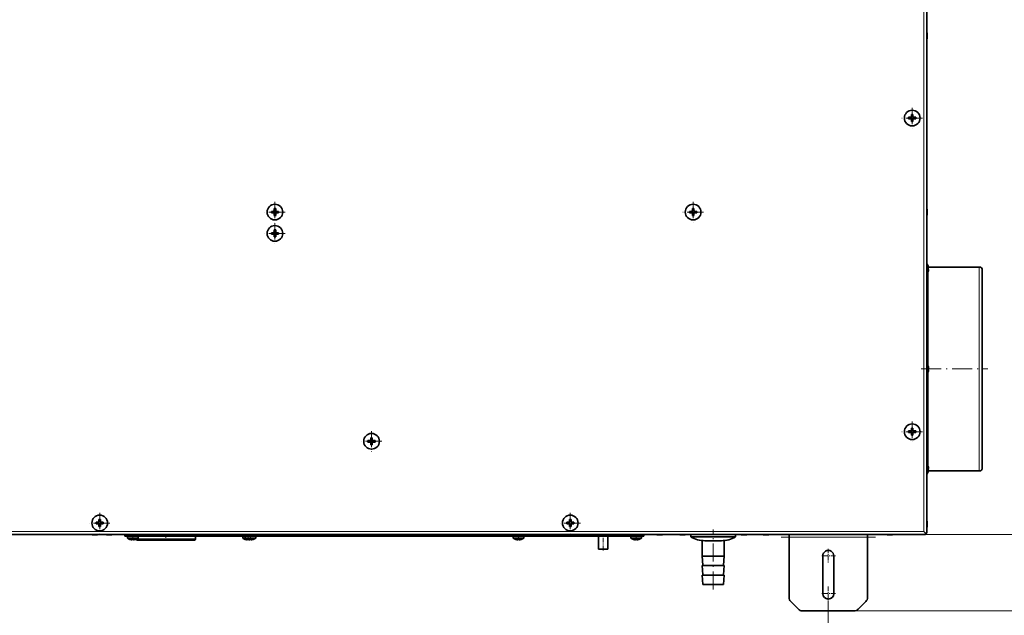
# Model space of a CAD drawing. Extents: x 0 to 420, y 0 to 297.
# Drawn here: x 245 to 350, y 65 to 128 of the extents above; entities that cross this region are included whole.
import ezdxf

# ---------------------------------------------------------------- set-up
doc = ezdxf.new("R2010")
doc.units = 0
doc.linetypes.add('DASHDOT', pattern=[18.5, 12, -3, 0.5, -3])

msp = doc.modelspace()

# ---------------------------------------------------------------- linework, layer by layer
at = {"color": 7, "lineweight": 13}
for p, q in [((341.311157, 73.530807), (341.311157, 161.430817)), ((341.643433, 125.972115), (341.643433, 126.489502)), ((341.643433, 107.227112), (341.643433, 107.744499)), ((341.761169, 101.545937), (341.761169, 101.394745)), ((347.177856, 90.81414), (347.177856, 101.647476)), ((341.761169, 101.193085), (341.761169, 91.087303)), ((341.761169, 90.894028), (341.761169, 90.81414)), ((341.761169, 90.81414), (341.761169, 90.734375)), ((341.761169, 90.540466), (341.761169, 80.435196)), ((347.177856, 79.980804), (347.177856, 90.81414)), ((341.761169, 80.233536), (341.761169, 80.082344)), ((341.643433, 74.05545), (341.643433, 74.57283)), ((168.644501, 73.530807), (341.311157, 73.530807)), ((252.954376, 73.198555), (253.04631, 73.198555)), ((253.04631, 73.198555), (253.471756, 73.198555)), ((254.479141, 73.198555), (254.996521, 73.198555)), ((257.716095, 72.780807), (263.90451, 72.780807)), ((258.737823, 73.06414), (258.737823, 73.197472)), ((263.226166, 73.230804), (263.226166, 73.197472)), ((304.739502, 73.230804), (304.739502, 73.197472)), ((309.227844, 73.06414), (309.227844, 73.197472)), ((312.969147, 73.198555), (313.486511, 73.198555)), ((315.388977, 73.198555), (315.906372, 73.198555)), ((321.920959, 73.198555), (322.438354, 73.198555)), ((324.257477, 73.198555), (324.774841, 73.198555)), ((335.311157, 72.947472), (326.977844, 72.947472)), ((337.424133, 73.198555), (337.941528, 73.198555)), ((341.477509, 73.230804), (373.075134, 73.230804)), ((317.827332, 69.950241), (320, 69.950241)), ((317.827332, 68.950241), (320, 68.950241)), ((331.144501, 66.18914), (331.144501, 55.583317)), ((333.902893, 65.114136), (381.950928, 65.114136))]:
    msp.add_line(p, q, dxfattribs=at)
at = {"color": 7, "lineweight": 35}
for p, q in [((341.611176, 161.597137), (341.611176, 73.364471)), ((341.643494, 126.487434), (341.643494, 125.974182)), ((341.643494, 125.974182), (341.643494, 126.487434)), ((341.643494, 126.487434), (341.643494, 125.974182)), ((341.643494, 125.974182), (341.643494, 126.487434)), ((339.683716, 117.561691), (339.928467, 117.563507)), ((339.683716, 117.561691), (339.911163, 117.547478)), ((339.683716, 117.399925), (339.911163, 117.414139)), ((339.928467, 117.398109), (339.683716, 117.399925)), ((339.944489, 117.547478), (339.911163, 117.547478)), ((339.911163, 117.547478), (339.911163, 117.414139)), ((339.911163, 117.414139), (339.944489, 117.414139)), ((339.928467, 117.563507), (339.978455, 117.613525)), ((339.928467, 117.563507), (339.944489, 117.547478)), ((339.944489, 117.414139), (339.928467, 117.398109)), ((339.978455, 117.348091), (339.928467, 117.398109)), ((339.944489, 117.547478), (339.994507, 117.597488)), ((339.994507, 117.36412), (339.944489, 117.414139)), ((339.978455, 117.613525), (339.980286, 117.858246)), ((339.994507, 117.597488), (339.978455, 117.613525)), ((339.978455, 117.348091), (339.994507, 117.36412)), ((339.980286, 117.103371), (339.978455, 117.348091)), ((339.980286, 117.858246), (339.994507, 117.630806)), ((339.980286, 117.103371), (339.994507, 117.330811)), ((340.127838, 117.630806), (339.994507, 117.630806)), ((339.994507, 117.630806), (339.994507, 117.597488)), ((339.994507, 117.36412), (339.994507, 117.330811)), ((339.994507, 117.330811), (340.127838, 117.330811)), ((340.142059, 117.858246), (340.127838, 117.630806)), ((340.127838, 117.597488), (340.127838, 117.630806)), ((340.14386, 117.613525), (340.127838, 117.597488)), ((340.127838, 117.597488), (340.177856, 117.547478)), ((340.177856, 117.414139), (340.127838, 117.36412)), ((340.127838, 117.330811), (340.127838, 117.36412)), ((340.127838, 117.36412), (340.14386, 117.348091)), ((340.142059, 117.103371), (340.127838, 117.330811)), ((340.142059, 117.858246), (340.14386, 117.613525)), ((340.14386, 117.348091), (340.142059, 117.103371)), ((340.14386, 117.613525), (340.193878, 117.563507)), ((340.193878, 117.398109), (340.14386, 117.348091)), ((340.177856, 117.547478), (340.193878, 117.563507)), ((340.211182, 117.547478), (340.177856, 117.547478)), ((340.177856, 117.414139), (340.211182, 117.414139)), ((340.193878, 117.398109), (340.177856, 117.414139)), ((340.193878, 117.563507), (340.438599, 117.561691)), ((340.438599, 117.399925), (340.193878, 117.398109)), ((340.438599, 117.561691), (340.211182, 117.547478)), ((340.211182, 117.414139), (340.211182, 117.547478)), ((340.438599, 117.399925), (340.211182, 117.414139)), ((272.26181, 107.618523), (272.263611, 107.863243)), ((272.263611, 107.863243), (272.277832, 107.635803)), ((272.425385, 107.863243), (272.411163, 107.635803)), ((272.425385, 107.863243), (272.427185, 107.618523)), ((316.703094, 107.618523), (316.704926, 107.863243)), ((316.704926, 107.863243), (316.719147, 107.635803)), ((316.866699, 107.863243), (316.852478, 107.635803)), ((316.866699, 107.863243), (316.8685, 107.618523)), ((271.967072, 107.566689), (272.211792, 107.568504)), ((271.967072, 107.566689), (272.194489, 107.552475)), ((271.967072, 107.404922), (272.194489, 107.419144)), ((272.211792, 107.403107), (271.967072, 107.404922)), ((272.227814, 107.552475), (272.194489, 107.552475)), ((272.194489, 107.552475), (272.194489, 107.419144)), ((272.194489, 107.419144), (272.227814, 107.419144)), ((272.211792, 107.568504), (272.26181, 107.618523)), ((272.211792, 107.568504), (272.227814, 107.552475)), ((272.227814, 107.419144), (272.211792, 107.403107)), ((272.26181, 107.353088), (272.211792, 107.403107)), ((272.227814, 107.552475), (272.277832, 107.602493)), ((272.277832, 107.369125), (272.227814, 107.419144)), ((272.277832, 107.602493), (272.26181, 107.618523)), ((272.26181, 107.353088), (272.277832, 107.369125)), ((272.263611, 107.108368), (272.26181, 107.353088)), ((272.263611, 107.108368), (272.277832, 107.335808)), ((272.411163, 107.635803), (272.277832, 107.635803)), ((272.277832, 107.635803), (272.277832, 107.602493)), ((272.277832, 107.369125), (272.277832, 107.335808)), ((272.277832, 107.335808), (272.411163, 107.335808)), ((272.411163, 107.602493), (272.411163, 107.635803)), ((272.427185, 107.618523), (272.411163, 107.602493)), ((272.411163, 107.602493), (272.461182, 107.552475)), ((272.461182, 107.419144), (272.411163, 107.369125)), ((272.411163, 107.335808), (272.411163, 107.369125)), ((272.411163, 107.369125), (272.427185, 107.353088)), ((272.425385, 107.108368), (272.411163, 107.335808)), ((272.427185, 107.353088), (272.425385, 107.108368)), ((272.427185, 107.618523), (272.477234, 107.568504)), ((272.477234, 107.403107), (272.427185, 107.353088)), ((272.461182, 107.552475), (272.477234, 107.568504)), ((272.494507, 107.552475), (272.461182, 107.552475)), ((272.461182, 107.419144), (272.494507, 107.419144)), ((272.477234, 107.403107), (272.461182, 107.419144)), ((272.477234, 107.568504), (272.721924, 107.566689)), ((272.721924, 107.404922), (272.477234, 107.403107)), ((272.721924, 107.566689), (272.494507, 107.552475)), ((272.494507, 107.419144), (272.494507, 107.552475)), ((272.721924, 107.404922), (272.494507, 107.419144)), ((316.408386, 107.566689), (316.653076, 107.568504)), ((316.408386, 107.566689), (316.635803, 107.552475)), ((316.408386, 107.404922), (316.635803, 107.419144)), ((316.653076, 107.403107), (316.408386, 107.404922)), ((316.669128, 107.552475), (316.635803, 107.552475)), ((316.635803, 107.552475), (316.635803, 107.419144)), ((316.635803, 107.419144), (316.669128, 107.419144)), ((316.653076, 107.568504), (316.703094, 107.618523)), ((316.653076, 107.568504), (316.669128, 107.552475)), ((316.669128, 107.419144), (316.653076, 107.403107)), ((316.703094, 107.353088), (316.653076, 107.403107)), ((316.669128, 107.552475), (316.719147, 107.602493)), ((316.719147, 107.369125), (316.669128, 107.419144)), ((316.719147, 107.602493), (316.703094, 107.618523)), ((316.703094, 107.353088), (316.719147, 107.369125)), ((316.704926, 107.108368), (316.703094, 107.353088)), ((316.704926, 107.108368), (316.719147, 107.335808)), ((316.852478, 107.635803), (316.719147, 107.635803)), ((316.719147, 107.635803), (316.719147, 107.602493)), ((316.719147, 107.369125), (316.719147, 107.335808)), ((316.719147, 107.335808), (316.852478, 107.335808)), ((316.852478, 107.602493), (316.852478, 107.635803)), ((316.8685, 107.618523), (316.852478, 107.602493)), ((316.852478, 107.602493), (316.902496, 107.552475)), ((316.902496, 107.419144), (316.852478, 107.369125)), ((316.852478, 107.335808), (316.852478, 107.369125)), ((316.852478, 107.369125), (316.8685, 107.353088)), ((316.866699, 107.108368), (316.852478, 107.335808)), ((316.8685, 107.353088), (316.866699, 107.108368)), ((316.8685, 107.618523), (316.918518, 107.568504)), ((316.918518, 107.403107), (316.8685, 107.353088)), ((316.902496, 107.552475), (316.918518, 107.568504)), ((316.935791, 107.552475), (316.902496, 107.552475)), ((316.902496, 107.419144), (316.935791, 107.419144)), ((316.918518, 107.403107), (316.902496, 107.419144)), ((316.918518, 107.568504), (317.163239, 107.566689)), ((317.163239, 107.404922), (316.918518, 107.403107)), ((317.163239, 107.566689), (316.935791, 107.552475)), ((316.935791, 107.419144), (316.935791, 107.552475)), ((317.163239, 107.404922), (316.935791, 107.419144)), ((341.643494, 107.742432), (341.643494, 107.229179)), ((341.643494, 107.229179), (341.643494, 107.742432)), ((341.643494, 107.742432), (341.643494, 107.229179)), ((341.643494, 107.229179), (341.643494, 107.742432)), ((271.967072, 105.300018), (272.211792, 105.301842)), ((271.967072, 105.300018), (272.194489, 105.285805)), ((271.967072, 105.13826), (272.194489, 105.152473)), ((272.211792, 105.136444), (271.967072, 105.13826)), ((272.227814, 105.285805), (272.194489, 105.285805)), ((272.194489, 105.285805), (272.194489, 105.152473)), ((272.194489, 105.152473), (272.227814, 105.152473)), ((272.211792, 105.301842), (272.26181, 105.35186)), ((272.211792, 105.301842), (272.227814, 105.285805)), ((272.227814, 105.152473), (272.211792, 105.136444)), ((272.26181, 105.086426), (272.211792, 105.136444)), ((272.227814, 105.285805), (272.277832, 105.335823)), ((272.277832, 105.102455), (272.227814, 105.152473)), ((272.26181, 105.35186), (272.263611, 105.596573)), ((272.277832, 105.335823), (272.26181, 105.35186)), ((272.26181, 105.086426), (272.277832, 105.102455)), ((272.263611, 104.841705), (272.26181, 105.086426)), ((272.263611, 105.596573), (272.277832, 105.369141)), ((272.263611, 104.841705), (272.277832, 105.069138)), ((272.411163, 105.369141), (272.277832, 105.369141)), ((272.277832, 105.369141), (272.277832, 105.335823)), ((272.277832, 105.102455), (272.277832, 105.069138)), ((272.277832, 105.069138), (272.411163, 105.069138)), ((272.425385, 105.596573), (272.411163, 105.369141)), ((272.411163, 105.335823), (272.411163, 105.369141)), ((272.427185, 105.35186), (272.411163, 105.335823)), ((272.411163, 105.335823), (272.461182, 105.285805)), ((272.461182, 105.152473), (272.411163, 105.102455)), ((272.411163, 105.069138), (272.411163, 105.102455)), ((272.411163, 105.102455), (272.427185, 105.086426)), ((272.425385, 104.841705), (272.411163, 105.069138)), ((272.425385, 105.596573), (272.427185, 105.35186)), ((272.427185, 105.086426), (272.425385, 104.841705)), ((272.427185, 105.35186), (272.477234, 105.301842)), ((272.477234, 105.136444), (272.427185, 105.086426)), ((272.461182, 105.285805), (272.477234, 105.301842)), ((272.494507, 105.285805), (272.461182, 105.285805)), ((272.461182, 105.152473), (272.494507, 105.152473)), ((272.477234, 105.136444), (272.461182, 105.152473)), ((272.477234, 105.301842), (272.721924, 105.300018)), ((272.721924, 105.13826), (272.477234, 105.136444)), ((272.721924, 105.300018), (272.494507, 105.285805)), ((272.494507, 105.152473), (272.494507, 105.285805)), ((272.721924, 105.13826), (272.494507, 105.152473)), ((341.627625, 102.032921), (341.611145, 102.032921)), ((341.627625, 100.899582), (341.627625, 102.032921)), ((341.754944, 101.757851), (341.75824, 101.759155)), ((341.754944, 101.545792), (341.799377, 101.547379)), ((347.177856, 101.647476), (341.787903, 101.647476)), ((341.611145, 100.899582), (341.627625, 100.899582)), ((341.799377, 101.385124), (341.754944, 101.386719)), ((341.75824, 101.173355), (341.754944, 101.17466)), ((347.511169, 101.31414), (347.511169, 90.81414)), ((341.611176, 91.380806), (341.627625, 91.380806)), ((341.627625, 90.247475), (341.627625, 91.380806)), ((341.754944, 91.105736), (341.75824, 91.10704)), ((341.627625, 90.247475), (341.611176, 90.247475)), ((341.754944, 90.893677), (341.799377, 90.895264)), ((341.799377, 90.733017), (341.754944, 90.734604)), ((341.75824, 90.52124), (341.754944, 90.522545)), ((347.511169, 90.81414), (347.511169, 80.31414)), ((339.683716, 84.228355), (339.928467, 84.230171)), ((339.683716, 84.228355), (339.911163, 84.214142)), ((339.683716, 84.066589), (339.911163, 84.080811)), ((339.928467, 84.064774), (339.683716, 84.066589)), ((339.944489, 84.214142), (339.911163, 84.214142)), ((339.911163, 84.214142), (339.911163, 84.080811)), ((339.911163, 84.080811), (339.944489, 84.080811)), ((339.928467, 84.230171), (339.978455, 84.28019)), ((339.928467, 84.230171), (339.944489, 84.214142)), ((339.944489, 84.080811), (339.928467, 84.064774)), ((339.978455, 84.014755), (339.928467, 84.064774)), ((339.944489, 84.214142), (339.994507, 84.26416)), ((339.994507, 84.030792), (339.944489, 84.080811)), ((339.978455, 84.28019), (339.980286, 84.52491)), ((339.994507, 84.26416), (339.978455, 84.28019)), ((339.978455, 84.014755), (339.994507, 84.030792)), ((339.980286, 83.770035), (339.978455, 84.014755)), ((339.980286, 84.52491), (339.994507, 84.29747)), ((339.980286, 83.770035), (339.994507, 83.997475)), ((340.127838, 84.29747), (339.994507, 84.29747)), ((339.994507, 84.29747), (339.994507, 84.26416)), ((339.994507, 84.030792), (339.994507, 83.997475)), ((339.994507, 83.997475), (340.127838, 83.997475)), ((340.142059, 84.52491), (340.127838, 84.29747)), ((340.127838, 84.26416), (340.127838, 84.29747)), ((340.14386, 84.28019), (340.127838, 84.26416)), ((340.127838, 84.26416), (340.177856, 84.214142)), ((340.177856, 84.080811), (340.127838, 84.030792)), ((340.127838, 83.997475), (340.127838, 84.030792)), ((340.127838, 84.030792), (340.14386, 84.014755)), ((340.142059, 83.770035), (340.127838, 83.997475)), ((340.142059, 84.52491), (340.14386, 84.28019)), ((340.14386, 84.014755), (340.142059, 83.770035)), ((340.14386, 84.28019), (340.193878, 84.230171)), ((340.193878, 84.064774), (340.14386, 84.014755)), ((340.177856, 84.214142), (340.193878, 84.230171)), ((340.211182, 84.214142), (340.177856, 84.214142)), ((340.177856, 84.080811), (340.211182, 84.080811)), ((340.193878, 84.064774), (340.177856, 84.080811)), ((340.193878, 84.230171), (340.438599, 84.228355)), ((340.438599, 84.066589), (340.193878, 84.064774)), ((340.438599, 84.228355), (340.211182, 84.214142)), ((340.211182, 84.080811), (340.211182, 84.214142)), ((340.438599, 84.066589), (340.211182, 84.080811)), ((282.23587, 83.211685), (282.480591, 83.213501)), ((282.23587, 83.211685), (282.463287, 83.197472)), ((282.23587, 83.049927), (282.463287, 83.06414)), ((282.480591, 83.048111), (282.23587, 83.049927)), ((282.496613, 83.197472), (282.463287, 83.197472)), ((282.463287, 83.197472), (282.463287, 83.06414)), ((282.463287, 83.06414), (282.496613, 83.06414)), ((282.480591, 83.213501), (282.530609, 83.263519)), ((282.480591, 83.213501), (282.496613, 83.197472)), ((282.496613, 83.06414), (282.480591, 83.048111)), ((282.530609, 82.998093), (282.480591, 83.048111)), ((282.496613, 83.197472), (282.546631, 83.24749)), ((282.546631, 83.014122), (282.496613, 83.06414)), ((282.530609, 83.263519), (282.53241, 83.50824)), ((282.546631, 83.24749), (282.530609, 83.263519)), ((282.530609, 82.998093), (282.546631, 83.014122)), ((282.53241, 82.753372), (282.530609, 82.998093)), ((282.53241, 83.50824), (282.546631, 83.280807)), ((282.53241, 82.753372), (282.546631, 82.980804)), ((282.679962, 83.280807), (282.546631, 83.280807)), ((282.546631, 83.280807), (282.546631, 83.24749)), ((282.546631, 83.014122), (282.546631, 82.980804)), ((282.546631, 82.980804), (282.679962, 82.980804)), ((282.694183, 83.50824), (282.679962, 83.280807)), ((282.679962, 83.24749), (282.679962, 83.280807)), ((282.695984, 83.263519), (282.679962, 83.24749)), ((282.679962, 83.24749), (282.72998, 83.197472)), ((282.72998, 83.06414), (282.679962, 83.014122)), ((282.679962, 82.980804), (282.679962, 83.014122)), ((282.679962, 83.014122), (282.695984, 82.998093)), ((282.694183, 82.753372), (282.679962, 82.980804)), ((282.694183, 83.50824), (282.695984, 83.263519)), ((282.695984, 82.998093), (282.694183, 82.753372)), ((282.695984, 83.263519), (282.746002, 83.213501)), ((282.746002, 83.048111), (282.695984, 82.998093)), ((282.72998, 83.197472), (282.746002, 83.213501)), ((282.763306, 83.197472), (282.72998, 83.197472)), ((282.72998, 83.06414), (282.763306, 83.06414)), ((282.746002, 83.048111), (282.72998, 83.06414)), ((282.746002, 83.213501), (282.990723, 83.211685)), ((282.990723, 83.049927), (282.746002, 83.048111)), ((282.990723, 83.211685), (282.763306, 83.197472)), ((282.763306, 83.06414), (282.763306, 83.197472)), ((282.990723, 83.049927), (282.763306, 83.06414)), ((341.611145, 80.728699), (341.627625, 80.728699)), ((341.627625, 79.59536), (341.627625, 80.728699)), ((341.611145, 79.59536), (341.627625, 79.59536)), ((341.627625, 79.59536), (341.611145, 79.59536)), ((341.754944, 80.453621), (341.75824, 80.454926)), ((341.754944, 80.241562), (341.799377, 80.243149)), ((341.799377, 80.080902), (341.754944, 80.082489)), ((341.75824, 79.869125), (341.754944, 79.87043)), ((347.177856, 79.980804), (341.787903, 79.980804)), ((253.350403, 74.528351), (253.595123, 74.530167)), ((253.350403, 74.528351), (253.577835, 74.514137)), ((253.350403, 74.366592), (253.577835, 74.380806)), ((253.595123, 74.364777), (253.350403, 74.366592)), ((253.577835, 74.514137), (253.577835, 74.380806)), ((253.611145, 74.514137), (253.577835, 74.514137)), ((253.577835, 74.380806), (253.611145, 74.380806)), ((253.595123, 74.530167), (253.645142, 74.580185)), ((253.595123, 74.530167), (253.611145, 74.514137)), ((253.611145, 74.380806), (253.595123, 74.364777)), ((253.645142, 74.314758), (253.595123, 74.364777)), ((253.611145, 74.514137), (253.661163, 74.564156)), ((253.661163, 74.330788), (253.611145, 74.380806)), ((253.645142, 74.580185), (253.646957, 74.824905)), ((253.661163, 74.564156), (253.645142, 74.580185)), ((253.645142, 74.314758), (253.661163, 74.330788)), ((253.646957, 74.070038), (253.645142, 74.314758)), ((253.646957, 74.824905), (253.661163, 74.597473)), ((253.646957, 74.070038), (253.661163, 74.29747)), ((253.794495, 74.597473), (253.661163, 74.597473)), ((253.661163, 74.597473), (253.661163, 74.564156)), ((253.661163, 74.330788), (253.661163, 74.29747)), ((253.661163, 74.29747), (253.794495, 74.29747)), ((253.808716, 74.824905), (253.794495, 74.597473)), ((253.794495, 74.564156), (253.794495, 74.597473)), ((253.810532, 74.580185), (253.794495, 74.564156)), ((253.794495, 74.564156), (253.844513, 74.514137)), ((253.844513, 74.380806), (253.794495, 74.330788)), ((253.794495, 74.29747), (253.794495, 74.330788)), ((253.794495, 74.330788), (253.810532, 74.314758)), ((253.808716, 74.070038), (253.794495, 74.29747)), ((253.808716, 74.824905), (253.810532, 74.580185)), ((253.810532, 74.314758), (253.808716, 74.070038)), ((253.810532, 74.580185), (253.86055, 74.530167)), ((253.86055, 74.364777), (253.810532, 74.314758)), ((253.844513, 74.514137), (253.86055, 74.530167)), ((253.877838, 74.514137), (253.844513, 74.514137)), ((253.844513, 74.380806), (253.877838, 74.380806)), ((253.86055, 74.364777), (253.844513, 74.380806)), ((253.86055, 74.530167), (254.10527, 74.528351)), ((254.10527, 74.366592), (253.86055, 74.364777)), ((254.10527, 74.528351), (253.877838, 74.514137)), ((253.877838, 74.380806), (253.877838, 74.514137)), ((254.10527, 74.366592), (253.877838, 74.380806)), ((303.350403, 74.528351), (303.595123, 74.530167)), ((303.350403, 74.528351), (303.57782, 74.514137)), ((303.350403, 74.366592), (303.57782, 74.380806)), ((303.595123, 74.364777), (303.350403, 74.366592)), ((303.611145, 74.514137), (303.57782, 74.514137)), ((303.57782, 74.514137), (303.57782, 74.380806)), ((303.57782, 74.380806), (303.611145, 74.380806)), ((303.595123, 74.530167), (303.645142, 74.580185)), ((303.595123, 74.530167), (303.611145, 74.514137)), ((303.611145, 74.380806), (303.595123, 74.364777)), ((303.645142, 74.314758), (303.595123, 74.364777)), ((303.611145, 74.514137), (303.661163, 74.564156)), ((303.661163, 74.330788), (303.611145, 74.380806)), ((303.645142, 74.580185), (303.646942, 74.824905)), ((303.661163, 74.564156), (303.645142, 74.580185)), ((303.645142, 74.314758), (303.661163, 74.330788)), ((303.646942, 74.070038), (303.645142, 74.314758)), ((303.646942, 74.824905), (303.661163, 74.597473)), ((303.646942, 74.070038), (303.661163, 74.29747)), ((303.794495, 74.597473), (303.661163, 74.597473)), ((303.661163, 74.597473), (303.661163, 74.564156)), ((303.661163, 74.330788), (303.661163, 74.29747)), ((303.661163, 74.29747), (303.794495, 74.29747)), ((303.808716, 74.824905), (303.794495, 74.597473)), ((303.794495, 74.564156), (303.794495, 74.597473)), ((303.810547, 74.580185), (303.794495, 74.564156)), ((303.794495, 74.564156), (303.844513, 74.514137)), ((303.844513, 74.380806), (303.794495, 74.330788)), ((303.794495, 74.29747), (303.794495, 74.330788)), ((303.794495, 74.330788), (303.810547, 74.314758)), ((303.808716, 74.070038), (303.794495, 74.29747)), ((303.808716, 74.824905), (303.810547, 74.580185)), ((303.810547, 74.314758), (303.808716, 74.070038)), ((303.810547, 74.580185), (303.860535, 74.530167)), ((303.860535, 74.364777), (303.810547, 74.314758)), ((303.844513, 74.514137), (303.860535, 74.530167)), ((303.877838, 74.514137), (303.844513, 74.514137)), ((303.844513, 74.380806), (303.877838, 74.380806)), ((303.860535, 74.364777), (303.844513, 74.380806)), ((303.860535, 74.530167), (304.105286, 74.528351)), ((304.105286, 74.366592), (303.860535, 74.364777)), ((304.105286, 74.528351), (303.877838, 74.514137)), ((303.877838, 74.380806), (303.877838, 74.514137)), ((304.105286, 74.366592), (303.877838, 74.380806)), ((341.643494, 74.57077), (341.643494, 74.05751)), ((341.643494, 74.05751), (341.643494, 74.57077)), ((341.643494, 74.57077), (341.643494, 74.05751)), ((341.643494, 74.05751), (341.643494, 74.57077)), ((341.311157, 73.530807), (341.477844, 73.364471)), ((341.311157, 73.530807), (341.477509, 73.364136)), ((341.477509, 73.230804), (341.477509, 73.364136)), ((341.611176, 73.364471), (341.477844, 73.364471)), ((341.477509, 73.230804), (168.478165, 73.230804)), ((252.954376, 73.198555), (252.956436, 73.198502)), ((252.956436, 73.198502), (253.378494, 73.198502)), ((253.047638, 73.198502), (252.956436, 73.198502)), ((253.469696, 73.198502), (253.047638, 73.198502)), ((253.378494, 73.198502), (253.469696, 73.198502)), ((253.471756, 73.198555), (253.469696, 73.198502)), ((254.481201, 73.198502), (254.994461, 73.198502)), ((254.994461, 73.198502), (254.481201, 73.198502)), ((254.481201, 73.198502), (254.994461, 73.198502)), ((254.994461, 73.198502), (254.481201, 73.198502)), ((254.481201, 73.198502), (254.994461, 73.198502)), ((254.994461, 73.198502), (254.481201, 73.198502)), ((256.40451, 73.197472), (258.737823, 73.197472)), ((256.40451, 73.06414), (256.40451, 73.197472)), ((256.40451, 73.06414), (258.737823, 73.06414)), ((256.671173, 73.06414), (256.671173, 72.831024)), ((256.671173, 72.831024), (257.804504, 72.831024)), ((256.944946, 72.700394), (256.946228, 72.703712)), ((256.946167, 73.197472), (256.946167, 73.230812)), ((257.156708, 72.659271), (257.158295, 72.703712)), ((257.317383, 72.703712), (257.31897, 72.659271)), ((257.529419, 72.703712), (257.530731, 72.700394)), ((257.52951, 73.197472), (257.52951, 73.23082)), ((257.52951, 73.197472), (257.52951, 73.230812)), ((257.571167, 73.230827), (257.571167, 73.197472)), ((257.737823, 72.614136), (263.737823, 72.614136)), ((257.804504, 72.831024), (257.804504, 73.06414)), ((257.804504, 72.831024), (257.804504, 73.06414)), ((309.227844, 73.197472), (258.737823, 73.197472)), ((309.227844, 73.06414), (258.737823, 73.06414)), ((263.90451, 72.780807), (263.90451, 73.064156)), ((268.921173, 73.06414), (268.921173, 72.831024)), ((268.921173, 72.831024), (269.171051, 72.831024)), ((269.171173, 73.06414), (269.171173, 72.831024)), ((269.171173, 72.831024), (270.304504, 72.831024)), ((269.194946, 72.700394), (269.196228, 72.703712)), ((269.406708, 72.659271), (269.408295, 72.703712)), ((269.408295, 72.703712), (269.441833, 72.701508)), ((269.444946, 72.700394), (269.446228, 72.703712)), ((269.445312, 72.701347), (269.454163, 72.700989)), ((269.446167, 73.230804), (269.446167, 73.197472)), ((269.568665, 72.66774), (269.56897, 72.659271)), ((269.656708, 72.659271), (269.658295, 72.703712)), ((269.780365, 72.70137), (269.780731, 72.700394)), ((269.817383, 72.703712), (269.81897, 72.659271)), ((270.029419, 72.703712), (270.030731, 72.700394)), ((270.02951, 73.197472), (270.02951, 73.230804)), ((270.304504, 72.831024), (270.304504, 73.06414)), ((297.661163, 73.06414), (297.661163, 72.831024)), ((297.661163, 72.831024), (298.794495, 72.831024)), ((297.934937, 72.700394), (297.936249, 72.703712)), ((297.936157, 73.230804), (297.936157, 73.197472)), ((298.146698, 72.659271), (298.148285, 72.703712)), ((298.307373, 72.703712), (298.30896, 72.659271)), ((298.51944, 72.703712), (298.520721, 72.700394)), ((298.519501, 73.197472), (298.519501, 73.230804)), ((298.794495, 72.831024), (298.794495, 73.06414)), ((298.794495, 72.831024), (298.794495, 73.06414)), ((306.727844, 73.06414), (306.727844, 72.014137)), ((307.727844, 72.014137), (307.727844, 73.064156)), ((309.227844, 73.197472), (311.561157, 73.197472)), ((309.227844, 73.06414), (311.561157, 73.06414)), ((310.161163, 73.06414), (310.161163, 72.831024)), ((310.161163, 72.831024), (311.294495, 72.831024)), ((310.434937, 72.700394), (310.436249, 72.703712)), ((310.436157, 73.197472), (310.436157, 73.230812)), ((310.646698, 72.659271), (310.648285, 72.703712)), ((310.807373, 72.703712), (310.80896, 72.659271)), ((311.01944, 72.703712), (311.020721, 72.700394)), ((311.019501, 73.197472), (311.019501, 73.23082)), ((311.019501, 73.197472), (311.019501, 73.230812)), ((311.294495, 72.831024), (311.294495, 73.06414)), ((311.294495, 72.831024), (311.294495, 73.06414)), ((311.561157, 73.06414), (311.561157, 73.197472)), ((312.971191, 73.198502), (313.484467, 73.198502)), ((313.484467, 73.198502), (312.971191, 73.198502)), ((312.971191, 73.198502), (313.484467, 73.198502)), ((313.484467, 73.198502), (312.971191, 73.198502)), ((312.971191, 73.198502), (313.484467, 73.198502)), ((313.484467, 73.198502), (312.971191, 73.198502)), ((315.391052, 73.198502), (315.904297, 73.198502)), ((315.904297, 73.198502), (315.391052, 73.198502)), ((316.538666, 72.964142), (316.538666, 73.230812)), ((316.538666, 72.964142), (320.054688, 72.964142)), ((317.747009, 70.914139), (317.747009, 72.578308)), ((318.038666, 72.56414), (319.334045, 72.56414)), ((319.334045, 72.56414), (319.788666, 72.56414)), ((320.054688, 72.964142), (321.288666, 72.964142)), ((320.080322, 72.578308), (320.080322, 70.914139)), ((321.288666, 72.964142), (321.288666, 73.230812)), ((321.923035, 73.198502), (322.436279, 73.198502)), ((322.436279, 73.198502), (321.923035, 73.198502)), ((324.259521, 73.198502), (324.772797, 73.198502)), ((324.772797, 73.198502), (324.259521, 73.198502)), ((324.259521, 73.198502), (324.772797, 73.198502)), ((324.772797, 73.198502), (324.259521, 73.198502)), ((326.977844, 73.230804), (326.977844, 72.947472)), ((326.977844, 72.947472), (326.977844, 66.52243)), ((335.311157, 73.230804), (335.311157, 72.947472)), ((335.311157, 72.947472), (335.311157, 66.52243)), ((337.426208, 73.198502), (337.939453, 73.198502)), ((337.939453, 73.198502), (337.426208, 73.198502)), ((337.426208, 73.198502), (337.939453, 73.198502)), ((337.939453, 73.198502), (337.426208, 73.198502)), ((306.727844, 72.014137), (306.727844, 71.680801)), ((307.727844, 71.680801), (306.727844, 71.680801)), ((307.727844, 71.680801), (307.727844, 72.014137)), ((317.747009, 70.914139), (320.080322, 70.914139)), ((317.827332, 69.950241), (317.747009, 70.914139)), ((320.080322, 70.914139), (320, 69.950241)), ((330.561157, 70.947472), (330.561157, 66.947472)), ((331.727844, 66.947472), (331.727844, 70.947472)), ((317.747009, 69.914139), (320.080322, 69.914139)), ((317.827332, 68.950241), (317.747009, 69.914139)), ((320.080322, 69.914139), (320, 68.950241)), ((317.747009, 68.914139), (320.080322, 68.914139)), ((317.830322, 67.914139), (317.747009, 68.914139)), ((320.080322, 68.914139), (319.997009, 67.914139)), ((317.830322, 67.914139), (319.997009, 67.914139)), ((327.148682, 66.109955), (327.973633, 65.284988)), ((335.14032, 66.109955), (334.315369, 65.284988)), ((333.902893, 65.114136), (328.386108, 65.114136))]:
    msp.add_line(p, q, dxfattribs=at)
at = {"color": 7, "linetype": 'DASHDOT', "lineweight": 13, "ltscale": 0.00097}
msp.add_line((341.646667, 126.230804), (341.607849, 126.230804), dxfattribs=at)
at = {"color": 7, "linetype": 'DASHDOT', "lineweight": 13, "ltscale": 0.054167}
for p, q in [((340.061157, 118.56414), (340.061157, 116.397476)), ((272.344513, 108.569138), (272.344513, 106.402473)), ((316.785797, 108.569138), (316.785797, 106.402473)), ((272.344513, 106.302475), (272.344513, 104.135803)), ((340.061157, 85.230804), (340.061157, 83.06414)), ((282.613312, 84.214142), (282.613312, 82.04747)), ((253.727829, 75.530807), (253.727829, 73.364136)), ((303.727844, 75.530807), (303.727844, 73.364136)), ((254.811172, 74.447472), (252.644501, 74.447472))]:
    msp.add_line(p, q, dxfattribs=at)
at = {"color": 7, "linetype": 'DASHDOT', "lineweight": 13, "ltscale": 0.054166}
for p, q in [((341.144501, 117.480804), (338.977844, 117.480804)), ((273.427826, 107.485809), (271.261169, 107.485809)), ((317.869141, 107.485809), (315.702484, 107.485809)), ((273.427826, 105.219139), (271.261169, 105.219139)), ((341.144501, 84.147476), (338.977844, 84.147476)), ((283.696625, 83.130806), (281.529968, 83.130806)), ((304.811157, 74.447472), (302.644501, 74.447472))]:
    msp.add_line(p, q, dxfattribs=at)
at = {"color": 7, "linetype": 'DASHDOT', "lineweight": 13, "ltscale": 0.000973}
for p, q in [((341.646729, 107.485809), (341.607819, 107.485809)), ((341.646729, 74.31414), (341.607819, 74.31414))]:
    msp.add_line(p, q, dxfattribs=at)
at = {"color": 7, "linetype": 'DASHDOT', "lineweight": 13, "ltscale": 0.005676}
for p, q in [((341.592255, 101.466255), (341.819275, 101.466255)), ((341.592224, 80.162025), (341.819275, 80.162025))]:
    msp.add_line(p, q, dxfattribs=at)
at = {"color": 7, "linetype": 'DASHDOT', "lineweight": 13, "ltscale": 0.177}
msp.add_line((341.021179, 90.81414), (348.101166, 90.81414), dxfattribs=at)
at = {"color": 7, "linetype": 'DASHDOT', "lineweight": 13, "ltscale": 0.018501}
msp.add_line((260.737823, 73.292496), (260.737823, 72.552467), dxfattribs=at)
at = {"color": 7, "linetype": 'DASHDOT', "lineweight": 13, "ltscale": 0.1595}
msp.add_line((318.913666, 67.382469), (318.913666, 73.762482), dxfattribs=at)
at = {"color": 7, "linetype": 'DASHDOT', "lineweight": 13, "ltscale": 0.000968}
for p, q in [((253.213058, 73.195328), (253.213058, 73.234039)), ((254.737839, 73.195328), (254.737839, 73.234055)), ((313.227844, 73.195328), (313.227844, 73.234055)), ((315.647675, 73.195328), (315.647675, 73.234055)), ((322.179657, 73.195328), (322.179657, 73.234055)), ((324.516174, 73.195328), (324.516174, 73.234055)), ((337.682831, 73.195328), (337.682831, 73.234055))]:
    msp.add_line(p, q, dxfattribs=at)
at = {"color": 7, "linetype": 'DASHDOT', "lineweight": 13, "ltscale": 0.001003}
for p, q in [((257.237823, 73.234161), (257.237823, 73.194046)), ((269.737823, 73.234146), (269.737823, 73.194046)), ((298.227844, 73.234146), (298.227844, 73.194046)), ((310.727844, 73.234161), (310.727844, 73.194046))]:
    msp.add_line(p, q, dxfattribs=at)
at = {"color": 7, "linetype": 'DASHDOT', "lineweight": 13, "ltscale": 0.012175}
for p, q in [((257.237823, 73.104721), (257.237823, 72.617722)), ((269.487823, 73.104721), (269.487823, 72.617722)), ((269.737823, 73.104721), (269.737823, 72.617722)), ((298.227844, 73.104721), (298.227844, 72.617722)), ((310.727844, 73.104721), (310.727844, 72.617722))]:
    msp.add_line(p, q, dxfattribs=at)
at = {"color": 7, "linetype": 'DASHDOT', "lineweight": 13, "ltscale": 0.004}
for p, q in [((258.737823, 73.050804), (258.737823, 73.2108)), ((309.227844, 73.050804), (309.227844, 73.2108))]:
    msp.add_line(p, q, dxfattribs=at)
at = {"color": 7, "linetype": 'DASHDOT', "lineweight": 13, "ltscale": 0.001}
for p, q in [((263.226166, 73.194138), (263.226166, 73.234146)), ((304.739502, 73.194138), (304.739502, 73.234146))]:
    msp.add_line(p, q, dxfattribs=at)
at = {"color": 7, "linetype": 'DASHDOT', "lineweight": 13, "ltscale": 0.041501}
msp.add_line((307.227844, 71.542465), (307.227844, 73.202492), dxfattribs=at)
at = {"color": 7, "linetype": 'DASHDOT', "lineweight": 13, "ltscale": 0.250003}
msp.add_line((336.144531, 72.947472), (326.144409, 72.947472), dxfattribs=at)
at = {"color": 7, "linetype": 'DASHDOT', "lineweight": 13, "ltscale": 0.037917}
for p, q in [((331.144501, 71.705803), (331.144501, 70.18914)), ((331.902832, 70.947472), (330.386169, 70.947472)), ((331.144501, 67.705803), (331.144501, 66.18914)), ((331.902832, 66.947472), (330.386169, 66.947472))]:
    msp.add_line(p, q, dxfattribs=at)
at = {"color": 7, "lineweight": 35}
for centre in [(340.061157, 117.480804), (272.344513, 107.485809), (316.785797, 107.485809), (272.344513, 105.219139), (340.061157, 84.147476), (282.613312, 83.130806), (253.727829, 74.447472), (303.727844, 74.447472)]:
    msp.add_circle(centre, 0.833333, dxfattribs=at)
for centre, radius, start, end in [((340.840881, 126.447784), 0.80363, 2.975416, 16.564465), ((340.840881, 126.447784), 0.80363, 2.975416, 16.56179), ((340.840881, 126.013832), 0.80363, 343.435535, 357.024584), ((340.840881, 126.013832), 0.80363, 343.43821, 357.024584), ((341.60376, 126.487442), 0.039717, 359.997929, 2.975416), ((341.60376, 126.487442), 0.039717, 359.997929, 2.975416), ((341.60376, 125.974182), 0.039717, 357.024584, 0.002071), ((341.60376, 125.974182), 0.039717, 357.024584, 0.002071), ((342.380585, 117.48082), 2.698068, 178.282458, 181.718143), ((340.061157, 115.160599), 2.698855, 88.282661, 91.717344), ((337.74176, 117.48082), 2.698068, 358.282454, 1.718141), ((340.061157, 119.80101), 2.698855, 268.282656, 271.717339), ((272.344513, 105.165604), 2.698855, 88.282661, 91.717344), ((316.785797, 105.165604), 2.698855, 88.282661, 91.717344), ((340.840881, 107.702782), 0.80363, 2.975416, 16.565058), ((340.840881, 107.702782), 0.80363, 2.975416, 16.561197), ((274.66391, 107.485825), 2.698068, 178.282458, 181.718143), ((272.344513, 109.806015), 2.698855, 268.282656, 271.717339), ((270.025085, 107.485825), 2.698068, 358.282454, 1.718141), ((319.105225, 107.485825), 2.698068, 178.282458, 181.718143), ((316.785797, 109.806015), 2.698855, 268.282656, 271.717339), ((314.46637, 107.485825), 2.698068, 358.282454, 1.718141), ((340.840881, 107.268829), 0.80363, 343.434942, 357.024584), ((340.840881, 107.268829), 0.80363, 343.438803, 357.024584), ((341.60376, 107.742439), 0.039717, 359.997929, 2.975416), ((341.60376, 107.742439), 0.039717, 359.997929, 2.975416), ((341.60376, 107.229179), 0.039717, 357.024584, 0.002071), ((341.60376, 107.229179), 0.039717, 357.024584, 0.002071), ((274.66391, 105.219154), 2.698068, 178.282458, 181.718143), ((272.344513, 102.898933), 2.698855, 88.282661, 91.717344), ((272.344513, 107.539345), 2.698855, 268.282656, 271.717339), ((270.025085, 105.219154), 2.698068, 358.282454, 1.718141), ((340.41153, 101.284523), 1.42793, 19.414003, 31.608504), ((340.41153, 101.284523), 1.42793, 19.414003, 31.608504), ((340.558716, 101.339752), 1.267139, 11.732254, 19.265249), ((340.558716, 101.339752), 1.267139, 11.732254, 19.265249), ((340.515656, 101.326721), 1.312111, 14.15055, 19.182363), ((340.515656, 101.326721), 1.312111, 14.150545, 19.182363), ((340.802551, 101.466255), 0.955695, 355.225961, 4.774039), ((340.802551, 101.466255), 0.955695, 355.225961, 4.774039), ((341.477417, 101.572403), 0.322904, 355.55524, 4.441757), ((341.477417, 101.572403), 0.322904, 355.55524, 4.441757), ((347.177856, 101.31414), 0.333333, 360, 90.000003), ((340.41153, 101.64798), 1.42793, 328.391496, 340.585997), ((340.558716, 101.592751), 1.267139, 340.734751, 348.267746), ((340.558716, 101.592751), 1.267139, 340.734751, 348.267746), ((341.477417, 101.3601), 0.322904, 355.558243, 4.44476), ((341.477417, 101.3601), 0.322904, 355.558243, 4.44476), ((340.41153, 90.632408), 1.42793, 19.414003, 31.608504), ((340.558716, 90.687645), 1.267139, 11.732254, 19.265249), ((340.558716, 90.687645), 1.267139, 11.732254, 19.265249), ((340.41153, 90.995865), 1.42793, 328.391496, 340.585997), ((340.558716, 90.940636), 1.267139, 340.734751, 348.267746), ((340.558716, 90.940636), 1.267139, 340.734751, 348.267746), ((340.802551, 90.81414), 0.955695, 355.225961, 4.774039), ((340.802551, 90.81414), 0.955695, 355.225961, 4.774039), ((341.477417, 90.920288), 0.322904, 355.55524, 4.441757), ((341.477417, 90.920288), 0.322904, 355.55524, 4.441757), ((341.477417, 90.707993), 0.322904, 355.558243, 4.44476), ((341.477417, 90.707993), 0.322904, 355.558243, 4.44476), ((342.380585, 84.147491), 2.698068, 178.282458, 181.718143), ((340.061157, 81.827271), 2.698855, 88.282661, 91.717344), ((340.061157, 86.467682), 2.698855, 268.282656, 271.717339), ((337.74176, 84.147491), 2.698068, 358.282454, 1.718141), ((284.932709, 83.130821), 2.698068, 178.282458, 181.718143), ((282.613312, 80.8106), 2.698855, 88.282661, 91.717344), ((282.613312, 85.451012), 2.698855, 268.282656, 271.717339), ((280.293884, 83.130821), 2.698068, 358.282454, 1.718141), ((340.41153, 79.980301), 1.42793, 19.414003, 31.608504), ((340.41153, 80.343758), 1.42793, 328.391496, 340.585997), ((340.41153, 80.343758), 1.42793, 328.391496, 340.585997), ((340.558716, 80.03553), 1.267139, 11.732254, 19.265249), ((340.558716, 80.03553), 1.267139, 11.732254, 19.265249), ((340.558716, 80.288521), 1.267139, 340.734751, 348.267746), ((340.558716, 80.288521), 1.267139, 340.734751, 348.267746), ((340.802551, 80.162025), 0.955695, 355.225961, 4.774039), ((340.802551, 80.162025), 0.955695, 355.225961, 4.774039), ((340.515686, 80.301559), 1.312103, 340.817627, 345.849856), ((341.477417, 80.268173), 0.322904, 355.55524, 4.441757), ((341.477417, 80.268173), 0.322904, 355.55524, 4.441757), ((341.477417, 80.055878), 0.322904, 355.558243, 4.44476), ((341.477417, 80.055878), 0.322904, 355.558243, 4.44476), ((347.177856, 80.31414), 0.333333, 269.999997, 0), ((256.047241, 74.447456), 2.698068, 178.282458, 181.718143), ((253.727829, 72.127266), 2.698855, 88.282661, 91.717344), ((251.408417, 74.447456), 2.698068, 358.282454, 1.718141), ((306.047241, 74.447487), 2.698068, 178.282458, 181.718143), ((303.727844, 72.127266), 2.698855, 88.282661, 91.717344), ((301.408417, 74.447487), 2.698068, 358.282454, 1.718141), ((340.840881, 74.531113), 0.80363, 2.975416, 16.565058), ((340.840881, 74.531113), 0.80363, 2.975416, 16.561197), ((341.60376, 74.57077), 0.039717, 359.997929, 2.975416), ((341.60376, 74.57077), 0.039717, 359.997929, 2.975416), ((253.727829, 76.767677), 2.698855, 268.282656, 271.717339), ((303.727844, 76.767677), 2.698855, 268.282656, 271.717339), ((340.840881, 74.09716), 0.80363, 343.434942, 357.024584), ((340.840881, 74.09716), 0.80363, 343.438803, 357.024584), ((341.60376, 74.05751), 0.039717, 357.024584, 0.002071), ((341.60376, 74.05751), 0.039717, 357.024584, 0.002071), ((252.996078, 74.001099), 0.80363, 253.437526, 267.024583), ((253.430038, 74.001099), 0.80363, 272.975419, 286.562475), ((254.520859, 74.001099), 0.80363, 253.434296, 267.024583), ((254.520859, 74.001099), 0.80363, 253.436925, 267.024583), ((254.520859, 74.001099), 0.80363, 253.439555, 267.024583), ((254.481201, 73.23822), 0.039717, 267.024583, 270.002074), ((254.481201, 73.23822), 0.039717, 267.024583, 270.002074), ((254.481201, 73.23822), 0.039717, 267.024583, 270.002074), ((254.994461, 73.23822), 0.039717, 269.997928, 272.975419), ((254.994461, 73.23822), 0.039717, 269.997928, 272.975419), ((254.994461, 73.23822), 0.039717, 269.997928, 272.975419), ((254.954803, 74.001099), 0.80363, 272.975419, 286.565706), ((254.954803, 74.001099), 0.80363, 272.975419, 286.563076), ((254.954803, 74.001099), 0.80363, 272.975419, 286.560447), ((257.419556, 74.047119), 1.42793, 238.391501, 250.585998), ((257.419556, 74.047119), 1.42793, 238.391501, 250.585998), ((257.364319, 73.899918), 1.267139, 250.734752, 258.267747), ((257.364319, 73.899918), 1.267139, 250.734752, 258.267747), ((257.364319, 73.899918), 1.267139, 250.734752, 258.267747), ((257.364319, 73.899918), 1.267139, 250.734752, 258.267747), ((257.131683, 72.981209), 0.322904, 265.558244, 274.444757), ((257.131683, 72.981209), 0.322904, 265.558244, 274.444757), ((257.131683, 72.981209), 0.322904, 265.558244, 274.444757), ((257.131683, 72.981209), 0.322904, 265.558244, 274.444757), ((257.237823, 73.656097), 0.955695, 265.225962, 274.77404), ((257.237823, 73.656097), 0.955695, 265.225962, 274.77404), ((257.237823, 73.656097), 0.955695, 265.225962, 274.77404), ((257.237823, 73.656097), 0.955695, 265.225962, 274.77404), ((257.343994, 72.981209), 0.322904, 265.555238, 274.441758), ((257.343994, 72.981209), 0.322904, 265.555238, 274.441758), ((257.343994, 72.981209), 0.322904, 265.555238, 274.441758), ((257.343994, 72.981209), 0.322904, 265.555238, 274.441758), ((257.111328, 73.899918), 1.267139, 281.732254, 289.26525), ((257.111328, 73.899918), 1.267139, 281.732254, 289.26525), ((257.111328, 73.899918), 1.267139, 281.732254, 289.26525), ((257.111328, 73.899918), 1.267139, 281.732254, 289.26525), ((257.056091, 74.047119), 1.42793, 289.414004, 301.608501), ((257.056091, 74.047119), 1.42793, 289.414004, 301.608501), ((257.737823, 72.780807), 0.166667, 201.448428, 269.999997), ((259.809509, 73.280807), 0.083333, 269.999997, 323.13527), ((263.737823, 72.780807), 0.166667, 269.999997, 360), ((269.669556, 74.047119), 1.42793, 238.391501, 250.585998), ((269.919556, 74.047119), 1.42793, 238.391501, 250.585998), ((269.614319, 73.899918), 1.267139, 250.734752, 258.267747), ((269.614319, 73.899918), 1.267139, 250.734752, 258.267747), ((269.381683, 72.981209), 0.322904, 265.558244, 274.444757), ((269.381683, 72.981209), 0.322904, 265.558244, 274.444757), ((269.864319, 73.899918), 1.267139, 250.734752, 258.267747), ((269.864319, 73.899918), 1.267139, 250.734752, 258.267747), ((269.593994, 72.981476), 0.323171, 265.557936, 273.374015), ((269.593994, 72.981476), 0.323171, 265.557936, 273.374015), ((269.631683, 72.981209), 0.322904, 265.558244, 274.444757), ((269.631683, 72.981209), 0.322904, 265.558244, 274.444757), ((269.353638, 73.925072), 1.293434, 283.565306, 288.854325), ((269.737823, 73.656097), 0.955695, 265.225962, 274.77404), ((269.737823, 73.656097), 0.955695, 265.225962, 274.77404), ((269.306091, 74.047119), 1.42793, 289.414004, 289.550581), ((269.843994, 72.981209), 0.322904, 265.555238, 274.441758), ((269.843994, 72.981209), 0.322904, 265.555238, 274.441758), ((269.611328, 73.899918), 1.267139, 281.732254, 289.26525), ((269.611328, 73.899918), 1.267139, 281.732254, 289.26525), ((269.556091, 74.047119), 1.42793, 289.414004, 301.608501), ((298.409546, 74.047119), 1.42793, 238.391501, 250.585998), ((298.409546, 74.047119), 1.42793, 238.391501, 250.585998), ((298.35434, 73.899918), 1.267139, 250.734752, 258.267747), ((298.35434, 73.899918), 1.267139, 250.734752, 258.267747), ((298.35434, 73.899918), 1.267139, 250.734752, 258.267747), ((298.35434, 73.899918), 1.267139, 250.734752, 258.267747), ((298.121674, 72.981209), 0.322904, 265.558244, 274.444757), ((298.121674, 72.981209), 0.322904, 265.558244, 274.444757), ((298.121674, 72.981209), 0.322904, 265.558244, 274.444757), ((298.121674, 72.981209), 0.322904, 265.558244, 274.444757), ((298.227844, 73.656097), 0.955695, 265.225962, 274.77404), ((298.227844, 73.656097), 0.955695, 265.225962, 274.77404), ((298.227844, 73.656097), 0.955695, 265.225962, 274.77404), ((298.227844, 73.656097), 0.955695, 265.225962, 274.77404), ((298.333984, 72.981209), 0.322904, 265.555238, 274.441758), ((298.333984, 72.981209), 0.322904, 265.555238, 274.441758), ((298.333984, 72.981209), 0.322904, 265.555238, 274.441758), ((298.333984, 72.981209), 0.322904, 265.555238, 274.441758), ((298.101349, 73.899918), 1.267139, 281.732254, 289.26525), ((298.101349, 73.899918), 1.267139, 281.732254, 289.26525), ((298.101349, 73.899918), 1.267139, 281.732254, 289.26525), ((298.101349, 73.899918), 1.267139, 281.732254, 289.26525), ((298.046112, 74.047119), 1.42793, 289.414004, 301.608501), ((298.046112, 74.047119), 1.42793, 289.414004, 301.608501), ((308.156158, 73.280807), 0.083333, 216.864725, 269.999997), ((310.909546, 74.047119), 1.42793, 238.391501, 250.585998), ((310.909546, 74.047119), 1.42793, 238.391501, 250.585998), ((310.85434, 73.899918), 1.267139, 250.734752, 258.267747), ((310.85434, 73.899918), 1.267139, 250.734752, 258.267747), ((310.85434, 73.899918), 1.267139, 250.734752, 258.267747), ((310.85434, 73.899918), 1.267139, 250.734752, 258.267747), ((310.621674, 72.981209), 0.322904, 265.558244, 274.444757), ((310.621674, 72.981209), 0.322904, 265.558244, 274.444757), ((310.621674, 72.981209), 0.322904, 265.558244, 274.444757), ((310.621674, 72.981209), 0.322904, 265.558244, 274.444757), ((310.727844, 73.656097), 0.955695, 265.225962, 274.77404), ((310.727844, 73.656097), 0.955695, 265.225962, 274.77404), ((310.727844, 73.656097), 0.955695, 265.225962, 274.77404), ((310.727844, 73.656097), 0.955695, 265.225962, 274.77404), ((310.833984, 72.981209), 0.322904, 265.555238, 274.441758), ((310.833984, 72.981209), 0.322904, 265.555238, 274.441758), ((310.833984, 72.981209), 0.322904, 265.555238, 274.441758), ((310.833984, 72.981209), 0.322904, 265.555238, 274.441758), ((310.601349, 73.899918), 1.267139, 281.732254, 289.26525), ((310.601349, 73.899918), 1.267139, 281.732254, 289.26525), ((310.601349, 73.899918), 1.267139, 281.732254, 289.26525), ((310.601349, 73.899918), 1.267139, 281.732254, 289.26525), ((310.546112, 74.047119), 1.42793, 289.414004, 301.608501), ((310.546112, 74.047119), 1.42793, 289.414004, 301.608501), ((313.010864, 74.001099), 0.80363, 253.434296, 267.024583), ((313.010864, 74.001099), 0.80363, 253.436925, 267.024583), ((313.010864, 74.001099), 0.80363, 253.439555, 267.024583), ((312.971191, 73.23822), 0.039717, 267.024583, 270.002074), ((312.971191, 73.23822), 0.039717, 267.024583, 270.002074), ((312.971191, 73.23822), 0.039717, 267.024583, 270.002074), ((313.484467, 73.23822), 0.039717, 269.997928, 272.975419), ((313.484467, 73.23822), 0.039717, 269.997928, 272.975419), ((313.484467, 73.23822), 0.039717, 269.997928, 272.975419), ((313.444824, 74.001099), 0.80363, 272.975419, 286.565706), ((313.444824, 74.001099), 0.80363, 272.975419, 286.563076), ((313.444824, 74.001099), 0.80363, 272.975419, 286.560447), ((315.430695, 74.001099), 0.80363, 253.434104, 267.024583), ((315.391052, 73.23822), 0.039717, 267.024583, 270.002074), ((315.904297, 73.23822), 0.039717, 269.997928, 272.975419), ((315.864655, 74.001099), 0.80363, 272.975419, 286.565897), ((318.038666, 75.576637), 3.0125, 240.137161, 269.999997), ((319.788666, 75.576637), 3.0125, 269.999997, 299.862834), ((321.962677, 74.001099), 0.80363, 253.434104, 267.024583), ((321.923035, 73.23822), 0.039717, 267.024583, 270.002074), ((322.436279, 73.23822), 0.039717, 269.997928, 272.975419), ((322.396637, 74.001099), 0.80363, 272.975419, 286.565897), ((324.299194, 74.001099), 0.80363, 253.435027, 267.024583), ((324.299194, 74.001099), 0.80363, 253.438824, 267.024583), ((324.259521, 73.23822), 0.039717, 267.024583, 270.002074), ((324.259521, 73.23822), 0.039717, 267.024583, 270.002074), ((324.772797, 73.23822), 0.039717, 269.997928, 272.975419), ((324.772797, 73.23822), 0.039717, 269.997928, 272.975419), ((324.733154, 74.001099), 0.80363, 272.975419, 286.564975), ((324.733154, 74.001099), 0.80363, 272.975419, 286.561178), ((337.465851, 74.001099), 0.80363, 253.435027, 267.024583), ((337.465851, 74.001099), 0.80363, 253.438824, 267.024583), ((337.426208, 73.23822), 0.039717, 267.024583, 270.002074), ((337.426208, 73.23822), 0.039717, 267.024583, 270.002074), ((337.939453, 73.23822), 0.039717, 269.997928, 272.975419), ((337.939453, 73.23822), 0.039717, 269.997928, 272.975419), ((337.899811, 74.001099), 0.80363, 272.975419, 286.564975), ((337.899811, 74.001099), 0.80363, 272.975419, 286.561178), ((331.144501, 70.947472), 0.583333, 0, 180.000005), ((317.794098, 69.947472), 0.033333, 269.999997, 4.763642), ((320.033234, 69.947472), 0.033333, 175.236358, 269.999997), ((317.794098, 68.947472), 0.033333, 269.999997, 4.763642), ((320.033234, 68.947472), 0.033333, 175.236358, 269.999997), ((327.561157, 66.52243), 0.583333, 180.000005, 225), ((331.144501, 66.947472), 0.583333, 180.000005, 360), ((334.727844, 66.52243), 0.583333, 314.999999, 360), ((328.386108, 65.697472), 0.583333, 225, 269.999997), ((333.902893, 65.697472), 0.583333, 269.999997, 314.999999)]:
    msp.add_arc(centre, radius, start, end, dxfattribs=at)
at = {"color": 7, "lineweight": 13}
for centre, start_param, end_param in [((267.691803, 73.280807), 0, 0.0125113676), ((300.273865, 73.280807), 6.2706739367, 6.2831853072)]:
    msp.add_ellipse(centre, major_axis=(0, -0.216667), ratio=0.971904, start_param=start_param, end_param=end_param, dxfattribs=at)

doc.saveas('drawing.dxf')
